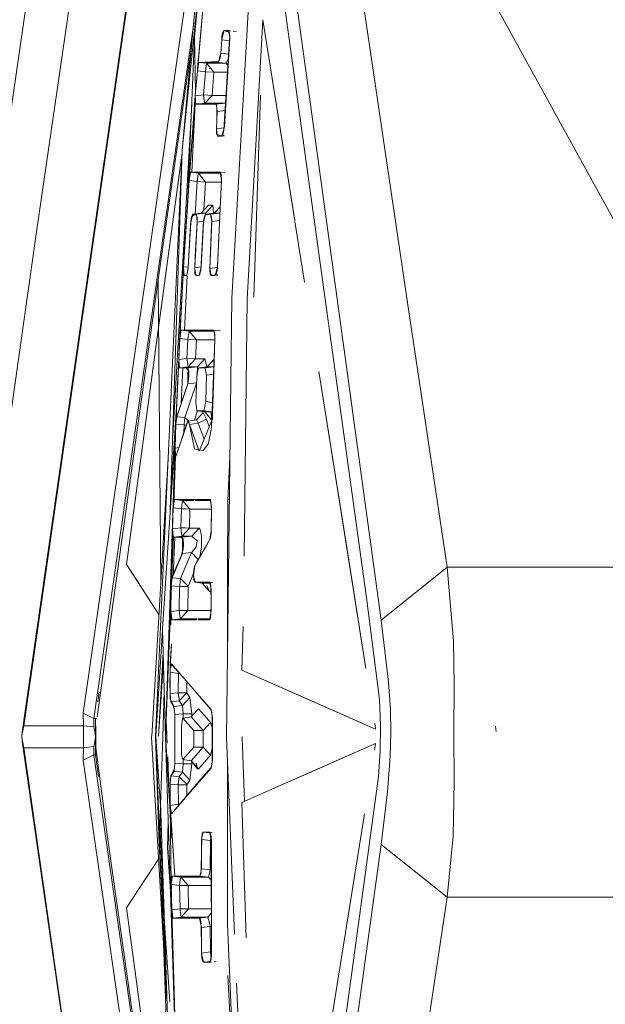
# Model space of a CAD drawing. Units: millimetres. Extents: x 835 to 10351, y -1525 to 1739.
# Drawn here: x 930 to 958, y -13 to 34 of the extents above; entities that cross this region are included whole.
import ezdxf

# ---------------------------------------------------------------- set-up
doc = ezdxf.new("R2010")
doc.units = ezdxf.units.MM
doc.layers.add('1', color=7, linetype='Continuous', true_color=0xffffff)

msp = doc.modelspace()

# ---------------------------------------------------------------- linework, layer by layer
at = {"layer": '1', "color": 18, "linetype": 'Continuous', "lineweight": 13}
for p, q in [((929.103984, 25.124129), (934.034957, 59.046786)), ((930.371894, 0.314652), (937.537326, 50.286137)), ((937.5502, 50.532814), (930.384768, 0.561334)), ((932.344092, 33.221584), (934.775008, 49.901497)), ((944.414748, 49.373489), (946.814669, 32.837156)), ((943.965567, 30.365039), (941.681994, 46.925791)), ((958.518161, 24.314012), (947.318686, 44.700179)), ((941.498412, 43.917421), (946.687831, 6.411527)), ((939.277781, 43.252353), (933.206214, 0.909969)), ((937.923087, 27.725432), (939.43323, 42.529114)), ((937.923087, 27.725432), (938.810958, 37.640482)), ((938.957824, 37.735935), (938.502921, 33.126)), ((939.013613, 35.829939), (938.670768, 31.799588)), ((938.998355, 35.611186), (938.64025, 31.517111)), ((940.285815, 20.687912), (941.074981, 34.587901)), ((933.714045, 0.651072), (938.466568, 33.794601)), ((941.014422, 20.636901), (941.76146, 33.903375)), ((941.754473, 33.9473), (941.764015, 33.948741)), ((943.277318, 24.373591), (941.754473, 33.9473)), ((941.754473, 33.9473), (943.27728, 24.372791)), ((939.859046, 33.357479), (939.811362, 33.158883)), ((939.916266, 33.432323), (939.859046, 33.357479)), ((939.919604, 33.431843), (939.859046, 33.212438)), ((940.176142, 33.330154), (939.916266, 33.432323)), ((939.919604, 33.431843), (940.20933, 33.39685)), ((940.132273, 33.431675), (939.919604, 33.431843)), ((940.132273, 33.431675), (940.159453, 33.254124)), ((940.132273, 33.431675), (940.211052, 33.421658)), ((940.132273, 33.431675), (940.211052, 33.421665)), ((940.183772, 33.112809), (940.176142, 33.330154)), ((940.340892, 33.405166), (940.481318, 33.387322)), ((940.340892, 33.405148), (940.480841, 33.387352)), ((940.480841, 33.387352), (940.481318, 33.387322)), ((932.344092, 33.221584), (930.961264, 23.733329)), ((938.502921, 33.126), (938.18926, 25.514271)), ((938.502921, 33.126), (938.550952, 30.457779)), ((939.799271, 32.992924), (939.752711, 32.353822)), ((939.798487, 32.993019), (939.757956, 32.354359)), ((939.798487, 32.993019), (939.859046, 33.212438)), ((939.798487, 32.993019), (940.173442, 32.947801)), ((939.811362, 33.158883), (939.799562, 32.996912)), ((939.904822, 28.684422), (940.179003, 33.036076)), ((939.92628, 28.849848), (940.18711, 33.076588)), ((940.159453, 33.254124), (940.18711, 33.076588)), ((940.179003, 33.036076), (940.183772, 33.112809)), ((946.814669, 32.837156), (948.655738, 20.361282)), ((938.222541, 31.657297), (938.36137, 32.619835)), ((938.670768, 31.799588), (938.70653, 31.914275)), ((938.716067, 31.915911), (938.67792, 31.716526)), ((938.716544, 31.915862), (938.70653, 31.914275)), ((938.716067, 31.915911), (939.080371, 31.87127)), ((939.319266, 31.915851), (938.716067, 31.915911)), ((939.32022, 31.937327), (938.716544, 31.915862)), ((939.239219, 31.900913), (939.237266, 31.871267)), ((939.241198, 31.901283), (939.239224, 31.871267)), ((939.319266, 31.915851), (939.640654, 31.915821)), ((939.32022, 31.937327), (939.649529, 31.949032)), ((939.699305, 32.135308), (939.640654, 31.915821)), ((939.640654, 31.915821), (940.009726, 31.871248)), ((939.670695, 31.949785), (939.721717, 32.113053)), ((939.699305, 32.135308), (939.757956, 32.354359)), ((939.752711, 32.353822), (939.721717, 32.113053)), ((939.757956, 32.354359), (940.133227, 32.309535)), ((940.100325, 32.086961), (940.009726, 31.871248)), ((940.122556, 32.140179), (940.100325, 32.086961)), ((936.782016, 21.56209), (938.222541, 31.657297)), ((938.645492, 31.516525), (938.539637, 30.331071)), ((938.64025, 31.517111), (938.543452, 30.316997)), ((938.64025, 31.517111), (938.67792, 31.716526)), ((938.64025, 31.517111), (939.02315, 31.470224)), ((938.670768, 31.799588), (938.65029, 31.570258)), ((939.02315, 31.470224), (938.934459, 30.365277)), ((939.023627, 31.474255), (939.02315, 31.470224)), ((939.02315, 31.470224), (939.426554, 31.441353)), ((939.060344, 31.752046), (939.023627, 31.474255)), ((939.080371, 31.87127), (939.060344, 31.75272)), ((939.060344, 31.75272), (939.060344, 31.752046)), ((939.080371, 31.87127), (939.428462, 31.441372)), ((940.009726, 31.871248), (939.080371, 31.87127)), ((939.220508, 31.616875), (939.220464, 31.6162)), ((939.222388, 31.615288), (939.222344, 31.614605)), ((939.428462, 31.441372), (939.33977, 30.337419)), ((939.426554, 31.441353), (939.428462, 31.441372)), ((939.428462, 31.441372), (940.07849, 31.440785)), ((940.009726, 31.871248), (940.098579, 31.759624)), ((938.543452, 30.316997), (938.30201, 27.051802)), ((938.539637, 30.331071), (938.503778, 29.55748)), ((938.539637, 30.331071), (938.535346, 29.949501)), ((938.543452, 30.316997), (938.934459, 30.365277)), ((938.543452, 30.316997), (938.549174, 30.117951)), ((938.554896, 29.918645), (938.549174, 30.117951)), ((938.934459, 30.365277), (938.971175, 30.088525)), ((938.934459, 30.365277), (939.337863, 30.337401)), ((938.971175, 30.088525), (938.991679, 29.972151)), ((938.991679, 29.972151), (939.33977, 30.337419)), ((939.121164, 30.108767), (939.121111, 30.10797)), ((939.123466, 30.111196), (939.123413, 30.110385)), ((939.337863, 30.337401), (939.33977, 30.337419)), ((939.33977, 30.337419), (940.008943, 30.33697)), ((941.3314, 20.730399), (941.639627, 30.359473)), ((941.639627, 30.359473), (941.3314, 20.730399)), ((943.965567, 30.365039), (945.678366, 17.866693)), ((937.470883, 14.121847), (938.370181, 29.904736)), ((938.535346, 29.949501), (938.243045, 26.319537)), ((938.535346, 29.949501), (938.382279, 26.6787)), ((938.535346, 29.949501), (939.154757, 29.929787)), ((939.162387, 29.918756), (938.554896, 29.918645)), ((938.750805, 29.942644), (938.991679, 29.972151)), ((938.991679, 29.972151), (939.9835, 29.972497)), ((939.112167, 29.972193), (939.109469, 29.931228)), ((939.114324, 29.972194), (939.111625, 29.93116)), ((939.495219, 29.918939), (939.154757, 29.929787)), ((939.540995, 29.918827), (939.162387, 29.918756)), ((939.495219, 29.918939), (939.541072, 29.918296)), ((939.540995, 29.918827), (939.9835, 29.972497)), ((939.566268, 29.744565), (939.540995, 29.918827)), ((939.541472, 29.918291), (939.57199, 29.862404)), ((939.545287, 28.750598), (939.591063, 29.570308)), ((939.56293, 29.160798), (939.570119, 29.717502)), ((939.566268, 29.744565), (939.591063, 29.570308)), ((939.591063, 29.570308), (939.963482, 29.615443)), ((939.9835, 29.972497), (939.986157, 29.97532)), ((939.9835, 29.972497), (939.985163, 29.959546)), ((939.56293, 29.160798), (939.55283, 28.750574)), ((939.545287, 28.750598), (939.91182, 28.795488)), ((939.545287, 28.750598), (939.571036, 28.576814)), ((939.551756, 28.706938), (939.546717, 28.502282)), ((939.807547, 28.40291), (939.867152, 28.626353)), ((939.858569, 28.481681), (939.904822, 28.684422)), ((939.92628, 28.849848), (939.867152, 28.626353)), ((939.546717, 28.502282), (939.800872, 28.40307)), ((939.597262, 28.402712), (939.571036, 28.576814)), ((939.597262, 28.402712), (939.814529, 28.429083)), ((939.597262, 28.402712), (939.807547, 28.40291)), ((939.858569, 28.481681), (939.800872, 28.40307)), ((939.869555, 28.435762), (939.906604, 28.440259)), ((939.869869, 28.41086), (939.930215, 28.418558)), ((936.654223, -0.210732), (937.923087, 27.725432)), ((937.352522, 10.561204), (937.923087, 27.725432)), ((935.271395, 7.988725), (937.917919, 27.611642)), ((937.048568, 21.164969), (937.901629, 27.489588)), ((937.917833, 27.609753), (937.901629, 27.489588)), ((938.244952, 26.280167), (937.983645, 22.152185)), ((938.204421, 25.753923), (938.243045, 26.319537)), ((938.282622, 26.611963), (938.243045, 26.319537)), ((938.244952, 26.280167), (938.281192, 26.479462)), ((938.244952, 26.280167), (938.630713, 26.232997)), ((938.317431, 26.678702), (938.281192, 26.479462)), ((938.308848, 26.677888), (938.282622, 26.611963)), ((938.318385, 26.678832), (938.308848, 26.677888)), ((938.317431, 26.678702), (938.687934, 26.633382)), ((938.961638, 26.678681), (938.317431, 26.678702)), ((938.91014, 26.678922), (938.318385, 26.678832)), ((938.63119, 26.236366), (938.666953, 26.511695)), ((938.66743, 26.51431), (938.666953, 26.511695)), ((938.687934, 26.633382), (938.66743, 26.51431)), ((939.740926, 26.633485), (938.687934, 26.633382)), ((938.687934, 26.633382), (939.036025, 26.208866)), ((938.91014, 26.678922), (939.300669, 26.678981)), ((938.961638, 26.678681), (939.733638, 26.678655)), ((939.300669, 26.678981), (939.719332, 26.678942)), ((939.602984, 22.201), (939.790858, 26.324047)), ((939.719332, 26.678942), (939.735068, 26.67773)), ((939.733638, 26.678655), (939.762248, 26.501337)), ((939.733638, 26.678655), (939.793644, 26.671031)), ((939.733638, 26.678655), (939.793644, 26.671036)), ((939.762725, 26.638253), (939.735068, 26.67773)), ((939.790858, 26.324047), (939.762248, 26.501337)), ((939.787997, 26.395576), (939.762725, 26.638253)), ((939.784659, 26.30694), (939.767016, 25.952918)), ((939.784659, 26.30694), (939.787997, 26.395576)), ((939.835712, 26.665695), (939.946335, 26.651649)), ((939.835712, 26.665686), (939.946335, 26.651631)), ((938.363002, 26.266779), (938.362953, 26.265738)), ((938.630713, 26.232997), (938.532883, 24.680876)), ((938.63119, 26.236366), (938.630713, 26.232997)), ((938.630713, 26.232997), (939.036025, 26.208866)), ((939.036025, 26.208866), (938.95132, 24.866202)), ((939.036025, 26.208866), (939.779713, 26.207691)), ((939.767016, 25.952918), (939.642085, 23.265425)), ((937.999381, 22.512721), (938.204421, 25.753923)), ((938.82717, 24.733504), (939.174308, 25.104541)), ((939.026488, 24.733515), (939.372672, 25.104512)), ((939.372672, 25.104512), (939.174308, 25.104541)), ((939.372672, 25.104512), (939.414492, 24.698129)), ((939.446582, 24.733726), (939.724197, 25.031813)), ((939.695014, 24.94307), (939.722181, 24.988432)), ((938.357486, 24.550965), (938.330306, 24.32861)), ((938.371314, 24.48261), (938.332213, 24.28465)), ((938.547052, 24.680877), (938.357486, 24.550965)), ((938.371314, 24.48261), (938.410414, 24.680872)), ((938.410414, 24.680872), (938.82717, 24.733504)), ((938.594474, 24.680879), (938.410414, 24.680872)), ((938.547267, 24.681024), (938.603296, 24.594532)), ((938.594474, 24.680879), (939.026488, 24.733515)), ((938.613547, 24.494197), (938.594474, 24.680879)), ((938.613547, 24.494197), (938.632621, 24.307454)), ((938.62976, 24.363244), (938.625945, 24.559569)), ((938.82717, 24.733504), (939.026488, 24.733515)), ((938.982142, 24.469968), (938.933028, 24.259441)), ((938.991679, 24.639862), (938.935889, 24.360323)), ((938.942949, 24.733511), (938.942302, 24.723258)), ((938.982142, 24.469968), (939.031256, 24.680937)), ((939.252032, 24.681533), (938.991679, 24.639862)), ((939.026488, 24.733515), (939.02978, 24.674595)), ((939.031256, 24.680937), (939.446582, 24.733726)), ((939.273967, 24.681089), (939.031256, 24.680937)), ((939.317836, 24.543488), (939.25225, 24.681076)), ((939.273967, 24.681089), (939.709796, 24.733936)), ((939.300193, 24.506681), (939.273967, 24.681089)), ((939.300193, 24.506681), (939.326895, 24.332253)), ((939.322604, 24.350109), (939.317836, 24.543488)), ((939.446582, 24.733726), (939.709796, 24.733936)), ((939.654578, 24.733892), (939.653262, 24.727081)), ((939.709796, 24.733936), (939.71038, 24.734565)), ((939.709796, 24.733936), (939.710216, 24.731037)), ((938.320292, 24.172632), (938.198699, 22.132071)), ((938.204898, 22.150692), (938.332213, 24.28465)), ((938.330306, 24.32861), (938.320292, 24.172632)), ((938.521994, 22.12707), (938.632621, 24.307454)), ((938.543452, 22.672694), (938.628814, 24.344723)), ((938.632621, 24.307454), (938.953348, 24.346543)), ((938.82717, 22.176029), (938.933028, 24.259441)), ((938.873423, 23.21822), (938.935889, 24.360323)), ((939.229621, 22.103408), (939.314975, 24.182396)), ((939.234389, 22.102594), (939.326895, 24.332253)), ((939.314975, 24.182396), (939.322604, 24.350109)), ((939.326895, 24.332253), (939.693748, 24.376782)), ((943.283996, 24.330561), (943.743437, 21.441868)), ((943.743644, 21.441929), (943.284032, 24.331382)), ((929.182662, 11.254407), (930.961264, 23.733329)), ((938.808573, 22.017498), (938.873423, 23.21822)), ((939.642085, 23.265425), (939.592017, 22.107173)), ((938.543452, 22.672694), (938.515319, 22.080833)), ((937.778128, 18.384606), (937.974108, 22.05601)), ((937.983645, 22.152185), (937.801493, 18.759267)), ((937.974108, 22.05601), (937.999381, 22.512721)), ((937.983645, 21.792963), (937.974108, 22.05601)), ((937.983645, 22.152185), (938.20663, 22.17973)), ((937.983645, 22.152185), (937.995089, 21.953421)), ((938.204898, 22.150692), (938.168181, 21.952551)), ((938.176287, 21.914884), (938.198699, 22.132071)), ((938.526286, 21.826746), (938.515319, 22.080833)), ((938.521994, 22.12707), (938.84382, 22.166569)), ((938.521994, 22.12707), (938.542975, 21.940794)), ((938.78044, 21.965213), (938.82717, 22.176029)), ((939.229621, 22.103408), (939.22819, 22.024089)), ((939.234389, 22.102594), (939.589637, 22.146191)), ((939.234389, 22.102594), (939.262522, 21.928668)), ((939.602984, 22.201), (939.548625, 21.977782)), ((939.550532, 21.859856), (939.592017, 22.107173)), ((937.983645, 21.792963), (938.117636, 21.754589)), ((938.006533, 21.754267), (937.995089, 21.953421)), ((938.006533, 21.754267), (938.133875, 21.769852)), ((938.006533, 21.754267), (938.130988, 21.754477)), ((938.151959, 21.757114), (938.030302, 19.157476)), ((938.176287, 21.914884), (938.117636, 21.754589)), ((938.130988, 21.754477), (938.168181, 21.952551)), ((938.538684, 21.818236), (938.526286, 21.826746)), ((938.632144, 21.754606), (938.538684, 21.818236)), ((938.54822, 21.894202), (938.542975, 21.940794)), ((938.564433, 21.754256), (938.54822, 21.894202)), ((938.549156, 21.811105), (938.556884, 21.819418)), ((938.564433, 21.754256), (938.738362, 21.775466)), ((938.73371, 21.754488), (938.564433, 21.754256)), ((938.750399, 21.773146), (938.632144, 21.754606)), ((938.73371, 21.754488), (938.78044, 21.965213)), ((938.750399, 21.773146), (938.808573, 22.017498)), ((939.22819, 22.024089), (939.250602, 21.802407)), ((939.250602, 21.802407), (939.462794, 21.754835)), ((939.290179, 21.754388), (939.262522, 21.928668)), ((939.290179, 21.754388), (939.500435, 21.779938)), ((939.494265, 21.754609), (939.290179, 21.754388)), ((939.550532, 21.859856), (939.462794, 21.754835)), ((939.494265, 21.754609), (939.548625, 21.977782)), ((939.558077, 21.786943), (939.601344, 21.7922)), ((939.559268, 21.762901), (939.621758, 21.770872)), ((936.782016, 21.56209), (933.867548, 0.741717)), ((937.048568, 21.164969), (935.271395, 7.988725)), ((936.903071, 7.129762), (936.782016, 21.56209)), ((936.902633, 7.122419), (936.782016, 21.56209)), ((940.033568, -0.243332), (940.285815, 20.687912)), ((940.869088, 8.393678), (941.014422, 20.636878)), ((950.539721, 7.862454), (948.655738, 20.361282)), ((937.801493, 18.759267), (937.834872, 18.958397)), ((937.833442, 19.090839), (937.812716, 18.826221)), ((937.859668, 19.156661), (937.833442, 19.090839)), ((937.868727, 19.157469), (937.834872, 18.958397)), ((937.859668, 19.156661), (937.871112, 19.157605)), ((938.498629, 19.157497), (937.868727, 19.157469)), ((937.868727, 19.157469), (938.247336, 19.111155)), ((938.490523, 19.157682), (937.871112, 19.157605)), ((938.190593, 18.714137), (938.223971, 18.971454)), ((938.226832, 18.992316), (938.223971, 18.971454)), ((938.247336, 19.111155), (938.226832, 18.992316)), ((939.427358, 19.111371), (938.247336, 19.111155)), ((938.247336, 19.111155), (938.595427, 18.694412)), ((938.398549, 19.139041), (938.396714, 19.111182)), ((938.401878, 19.139655), (938.400006, 19.111183)), ((938.490523, 19.157682), (939.39556, 19.157793)), ((938.498629, 19.157497), (939.419402, 19.157536)), ((939.39556, 19.157793), (939.421309, 19.156156)), ((939.480437, 18.803336), (939.41511, 16.51598)), ((939.419402, 19.157536), (939.449919, 18.980458)), ((939.419402, 19.157536), (939.737586, 19.117166)), ((939.447535, 19.117074), (939.421309, 19.156156)), ((939.475669, 18.908963), (939.447535, 19.117074)), ((939.480437, 18.803336), (939.449919, 18.980458)), ((939.475669, 18.815441), (939.472331, 18.699899)), ((939.475669, 18.815441), (939.475669, 18.908963)), ((937.801493, 18.759267), (937.753333, 17.759368)), ((937.778128, 18.384606), (937.754139, 17.758938)), ((937.807419, 18.75858), (937.778128, 18.384606)), ((937.807416, 18.758543), (938.190116, 18.711723)), ((938.190116, 18.711723), (938.1472, 17.80751)), ((938.190593, 18.714137), (938.190116, 18.711723)), ((938.190116, 18.711723), (938.595427, 18.694412)), ((938.595427, 18.694412), (938.552512, 17.791022)), ((938.595427, 18.694412), (939.472085, 18.693296)), ((939.472331, 18.699899), (939.424438, 17.41305)), ((947.386874, 5.338934), (945.678366, 17.866693)), ((937.753333, 17.759368), (937.619342, 14.670705)), ((937.745703, 17.538942), (937.685622, 16.211394)), ((937.753869, 17.751906), (937.745703, 17.538942)), ((937.745703, 17.538942), (937.768115, 17.369147)), ((937.753333, 17.759368), (938.1472, 17.80751)), ((937.753333, 17.759368), (937.767638, 17.560281)), ((937.78242, 17.361211), (937.767638, 17.560281)), ((937.768115, 17.369147), (938.106192, 17.36152)), ((937.78242, 17.361211), (938.195361, 17.361268)), ((937.835005, 17.367638), (938.204421, 17.412793)), ((937.946241, 17.361234), (937.8659, 15.644462)), ((938.194275, 17.274733), (938.106192, 17.36152)), ((938.1472, 17.80751), (938.18344, 17.529937)), ((938.1472, 17.80751), (938.552512, 17.791022)), ((938.18344, 17.529937), (938.204421, 17.412793)), ((938.190593, 16.981134), (938.195361, 17.361268)), ((938.195361, 17.361268), (938.645972, 17.41281)), ((938.204421, 17.412793), (938.552512, 17.791022)), ((938.204421, 17.412793), (938.645972, 17.41281)), ((938.284835, 17.412796), (938.282095, 17.371189)), ((938.288305, 17.412796), (938.285594, 17.371589)), ((938.552512, 17.791022), (938.992633, 17.791301)), ((938.645972, 17.41281), (938.624038, 17.030645)), ((938.645972, 17.41281), (938.992633, 17.791301)), ((938.652648, 17.150063), (938.696994, 17.361226)), ((939.103736, 17.41289), (938.696994, 17.361226)), ((939.011706, 17.361237), (938.696994, 17.361226)), ((939.090861, 17.425587), (938.992633, 17.791301)), ((939.424375, 17.411345), (939.011706, 17.361237)), ((939.040793, 17.186679), (939.011706, 17.361237)), ((939.088755, 17.370592), (939.090861, 17.425587)), ((939.438044, 17.77863), (939.103736, 17.41289)), ((939.424438, 17.41305), (939.103736, 17.41289)), ((939.424375, 17.411345), (939.317359, 14.535882)), ((939.320042, 17.412998), (939.317497, 17.398368)), ((939.437756, 17.770893), (939.35789, 17.63064)), ((938.185347, 16.600972), (938.190593, 16.981134)), ((938.206328, 16.700828), (938.238276, 16.982034)), ((938.238276, 16.982034), (938.233508, 17.236078)), ((938.56634, 15.689274), (938.608302, 16.938912)), ((938.608302, 16.938912), (938.652648, 17.150063)), ((938.624038, 17.030645), (938.622669, 17.007321)), ((939.039363, 15.752856), (939.06988, 17.012151)), ((939.06988, 17.012151), (939.040793, 17.186679)), ((939.41106, 17.053591), (939.06988, 17.012151)), ((945.720805, 9.010107), (944.419993, 17.189907)), ((937.661303, 15.031844), (938.185347, 16.600972)), ((937.690867, 15.146291), (938.185347, 16.61714)), ((938.598218, 16.638596), (938.04325, 15.002234)), ((938.206328, 16.700828), (938.185347, 16.61714)), ((938.185347, 16.600972), (938.598543, 16.648293)), ((939.366659, 15.225442), (939.41511, 16.51598)), ((937.368486, 11.041452), (937.676742, 16.000173)), ((937.368486, 11.041452), (937.676742, 16.000173)), ((937.629832, 14.884332), (937.685622, 16.211394)), ((944.609248, 15.998155), (946.66959, 3.043939)), ((938.59352, 15.501136), (938.56634, 15.689274)), ((938.620223, 15.312992), (938.59352, 15.501136)), ((938.991679, 15.532946), (938.944472, 15.313005)), ((938.991679, 15.532946), (939.039363, 15.752856)), ((939.361203, 15.713957), (939.039363, 15.752856)), ((937.640206, 15.151653), (937.358546, 10.74244)), ((937.619342, 14.670705), (937.661303, 15.031844)), ((937.653197, 15.022127), (937.629832, 14.884332)), ((937.690867, 15.146291), (937.653197, 15.022127)), ((937.661303, 15.031844), (938.04325, 15.002234)), ((938.49701, 14.867118), (938.646781, 15.309629)), ((938.601626, 14.883589), (938.924445, 15.228141)), ((938.944472, 15.313005), (938.620223, 15.312992)), ((938.989772, 15.266199), (938.620223, 15.312992)), ((938.924445, 15.228141), (939.072741, 14.923377)), ((939.331187, 15.266292), (938.944472, 15.313005)), ((938.989772, 15.266199), (939.331187, 15.266292)), ((939.329998, 14.875483), (938.989772, 15.266199)), ((939.330371, 14.885512), (939.275684, 15.269938)), ((939.276962, 15.269854), (939.330924, 14.900374)), ((939.331187, 15.266292), (939.346371, 15.315416)), ((939.331187, 15.266292), (939.343994, 15.251544)), ((939.355506, 14.92836), (939.366659, 15.225442)), ((937.615756, 14.574855), (936.983241, 4.930601)), ((937.619342, 14.670705), (937.576903, 13.536325)), ((937.620279, 14.671165), (937.582148, 13.820272)), ((937.596549, 14.282005), (937.62362, 14.76933)), ((937.619342, 14.670705), (938.010348, 14.640369)), ((937.629832, 14.884332), (937.620835, 14.683555)), ((938.179148, 14.805149), (937.626017, 13.166653)), ((938.189162, 14.818652), (937.63317, 13.173541)), ((938.010348, 14.640369), (937.996381, 14.26375)), ((938.010348, 14.640369), (938.029898, 14.871793)), ((938.010348, 14.640369), (938.12225, 14.636603)), ((938.04325, 15.002234), (938.029898, 14.871793)), ((938.04325, 15.002234), (938.200847, 14.850199)), ((938.179148, 14.805149), (938.201083, 14.850689)), ((938.189162, 14.818652), (938.204898, 14.787072)), ((938.20156, 14.849542), (938.201083, 14.850689)), ((938.253058, 14.72689), (938.20156, 14.849542)), ((938.201581, 14.84949), (938.227321, 14.824659)), ((938.263072, 14.669586), (938.204898, 14.787072)), ((938.212957, 14.822398), (938.601626, 14.883589)), ((938.264568, 14.669809), (938.253058, 14.72689)), ((938.729895, 13.399318), (938.263072, 14.669586)), ((938.264568, 14.669809), (938.678397, 14.731519)), ((938.501014, 13.497222), (938.266487, 14.660292)), ((938.601626, 14.883589), (938.678397, 14.731519)), ((938.678397, 14.731519), (939.072741, 14.923377)), ((938.678397, 14.731519), (938.958514, 13.958079)), ((938.729895, 13.399318), (939.355506, 14.92836)), ((939.072741, 14.923377), (939.207857, 14.567493)), ((939.169062, 13.754843), (939.317359, 14.535882)), ((937.582148, 13.820272), (937.123908, -0.210787)), ((937.582148, 13.820272), (937.570704, 13.344789)), ((938.910617, 13.422728), (939.169062, 13.754843)), ((937.576903, 13.536325), (937.129153, -0.211788)), ((937.601222, 13.143869), (937.487735, 10.69239)), ((937.601222, 13.143869), (937.52261, 10.919801)), ((937.570704, 13.344789), (937.591208, 13.155783)), ((937.576903, 13.536325), (937.768114, 13.572825)), ((937.576903, 13.536325), (937.595023, 13.242679)), ((937.616004, 13.144387), (937.591208, 13.155783)), ((937.601222, 13.143869), (937.595023, 13.242679)), ((937.601222, 13.143869), (937.617434, 13.139129)), ((937.616004, 13.144387), (937.626017, 13.166653)), ((937.63317, 13.173541), (937.617434, 13.139129)), ((938.501014, 13.497222), (938.707732, 13.459626)), ((938.707732, 13.459626), (938.910617, 13.422728)), ((937.256838, 13.056848), (936.466349, -0.18716)), ((940.194369, 13.099802), (940.088404, 11.079668)), ((937.489642, 10.826828), (937.459124, 9.819229)), ((937.487735, 10.69239), (937.518252, 10.891393)), ((937.518729, 11.043804), (937.489642, 10.826828)), ((937.54877, 11.090336), (937.518252, 10.891393)), ((937.540663, 11.089862), (937.518729, 11.043804)), ((937.540663, 11.089862), (937.553538, 11.09048)), ((938.169612, 11.090396), (937.54877, 11.090336)), ((937.549271, 11.090275), (937.936915, 11.042926)), ((938.154353, 11.090591), (937.553538, 11.09048)), ((937.879695, 10.644521), (937.902106, 10.819053)), ((937.916411, 10.924374), (937.902106, 10.819053)), ((937.936915, 11.042926), (937.916411, 10.924374)), ((938.481809, 11.043021), (937.936915, 11.042926)), ((937.936915, 11.042926), (938.285006, 10.634569)), ((938.154353, 11.090591), (939.112319, 11.090769)), ((938.169612, 11.090396), (939.24631, 11.090499)), ((939.255368, 11.043156), (938.531651, 11.04303)), ((939.112319, 11.090769), (939.244879, 11.090275)), ((939.244879, 11.090275), (939.254416, 11.085365)), ((939.24631, 11.090499), (939.280165, 10.913542)), ((939.24631, 11.090499), (939.283398, 11.085797)), ((939.24631, 11.090499), (939.283398, 11.0858)), ((939.290179, 10.995347), (939.254416, 11.085365)), ((939.314021, 10.736556), (939.280165, 10.913542)), ((939.307822, 10.611603), (939.290179, 10.995347)), ((940.088404, 11.079668), (940.074099, 7.616226)), ((940.170115, 11.08718), (940.088404, 11.079668)), ((937.487735, 10.69239), (937.129153, -0.211788)), ((937.487735, 10.69239), (937.461032, 9.691651)), ((937.487735, 10.69239), (937.879695, 10.644521)), ((937.514865, 10.700683), (937.514457, 10.689126)), ((937.879695, 10.644521), (937.855376, 9.739865)), ((937.879695, 10.644521), (938.083304, 10.63951)), ((938.088549, 10.639379), (938.083304, 10.63951)), ((938.088549, 10.639379), (938.284053, 10.634567)), ((938.285006, 10.634569), (938.260688, 9.730741)), ((938.284053, 10.634567), (938.285006, 10.634569)), ((938.285006, 10.634569), (939.306803, 10.633775)), ((939.296855, 9.503099), (939.307822, 10.611603)), ((939.305438, 9.611787), (939.314021, 10.736556)), ((937.47437, 9.555005), (937.129153, -0.211788)), ((937.462939, 9.410722), (937.459124, 9.819229)), ((937.461032, 9.691651), (937.855376, 9.739865)), ((937.461032, 9.691651), (937.480582, 9.491364)), ((937.494887, 9.294458), (937.462939, 9.410722)), ((937.500132, 9.293739), (937.480582, 9.491364)), ((937.855376, 9.739865), (937.892092, 9.4604)), ((937.855376, 9.739865), (938.058985, 9.735273)), ((937.892092, 9.4604), (937.912596, 9.34412)), ((937.912596, 9.34412), (938.260688, 9.730741)), ((938.058985, 9.735273), (938.064231, 9.735152)), ((938.064231, 9.735152), (938.259734, 9.73074)), ((938.260688, 9.730741), (938.259734, 9.73074)), ((938.260688, 9.730741), (938.723696, 9.730898)), ((938.376559, 9.344122), (938.723696, 9.730898)), ((938.723696, 9.730898), (938.74277, 9.724337)), ((938.797129, 9.616282), (938.74277, 9.724337)), ((938.797129, 9.616282), (938.839091, 9.334836)), ((939.305438, 9.611787), (939.240588, 9.189091)), ((939.296855, 9.503099), (939.267768, 9.282194)), ((937.500132, 9.293739), (937.400473, 6.979373)), ((937.500132, 9.293739), (937.415099, 7.114934)), ((937.5687, 9.293744), (937.482656, 7.455128)), ((937.494887, 9.294458), (937.824858, 9.293768)), ((937.500132, 9.293739), (937.925948, 9.293769)), ((937.505831, 9.294435), (937.912596, 9.34412)), ((937.963618, 9.208187), (937.824858, 9.293768)), ((937.912596, 9.34412), (938.376559, 9.344122)), ((937.925948, 9.293769), (938.376559, 9.344122)), ((937.925948, 8.520145), (937.925948, 9.293769)), ((937.981738, 8.97939), (937.963618, 9.208187)), ((937.965049, 8.711844), (937.981738, 8.97939)), ((938.376559, 9.344122), (938.635958, 9.114426)), ((939.240588, 9.189091), (938.528193, 7.926685)), ((938.585891, 8.830667), (938.635958, 9.114426)), ((939.085616, 8.935764), (938.590182, 8.052943)), ((938.839091, 9.334836), (938.840045, 8.841263)), ((939.234866, 9.188543), (939.085616, 8.935764)), ((939.234866, 9.188543), (939.267768, 9.282194)), ((946.669636, 3.043896), (945.720805, 9.010107)), ((937.441005, 7.355059), (937.925948, 8.520145)), ((938.357962, 8.568365), (937.832011, 7.321236)), ((937.868727, 8.404119), (937.965049, 8.711844)), ((937.925948, 8.520145), (938.357962, 8.568365)), ((938.395156, 8.592775), (938.357962, 8.568365)), ((938.357962, 8.568365), (938.686328, 8.224267)), ((938.395156, 8.592775), (938.585891, 8.830667)), ((938.751108, 8.3397), (938.840045, 8.841263)), ((935.271395, 7.988725), (935.724868, 7.287238)), ((935.271395, 7.988725), (936.812073, 5.605158)), ((937.868727, 8.404119), (937.526835, 7.589712)), ((938.590182, 8.052943), (938.511027, 7.899794)), ((937.526835, 7.589712), (937.43719, 7.358321)), ((938.199176, 6.938765), (938.462353, 7.564115)), ((938.458098, 7.511464), (938.479079, 7.771098)), ((938.458098, 7.511464), (938.475741, 7.269362)), ((938.528193, 7.926685), (938.463343, 7.476139)), ((938.511027, 7.899794), (938.479079, 7.771098)), ((940.074099, 6.035975), (940.074099, 7.616226)), ((950.539721, 7.862454), (947.386874, 5.338934)), ((950.841082, 4.337128), (950.539721, 7.862454)), ((1014.662398, 7.862454), (950.539721, 7.862454)), ((935.724868, 7.287238), (936.143531, 6.639693)), ((937.441005, 7.355059), (937.400473, 6.979373)), ((937.413348, 7.245986), (937.407484, 7.044355)), ((937.413348, 7.245986), (937.43719, 7.358321)), ((937.441005, 7.355059), (937.832011, 7.321236)), ((937.832011, 7.321236), (937.798632, 7.000862)), ((937.832011, 7.321236), (938.198222, 6.957382)), ((938.463343, 7.476139), (938.463343, 7.475778)), ((938.518657, 7.165056), (938.463343, 7.475778)), ((938.475741, 7.269362), (938.545359, 7.156039)), ((938.518657, 7.165056), (938.536299, 7.155699)), ((939.22819, 7.155707), (938.536299, 7.155699)), ((938.536299, 7.155699), (938.872947, 7.107764)), ((938.965453, 7.155933), (938.545359, 7.156039)), ((939.237875, 7.107795), (938.872947, 7.107764)), ((938.872947, 7.107764), (939.218653, 6.703157)), ((939.252509, 7.126413), (938.965453, 7.155933)), ((939.22819, 7.155707), (939.361836, 7.138763)), ((939.22819, 7.155707), (939.361838, 7.138774)), ((939.263953, 6.978782), (939.22819, 7.155707)), ((939.288749, 6.948294), (939.252509, 7.126413)), ((940.070761, 5.940605), (940.12384, 7.247386)), ((936.143531, 6.639693), (936.812076, 5.605209)), ((937.400473, 6.979373), (937.129153, -0.211788)), ((937.405602, 6.97965), (937.379493, 6.08188)), ((937.400473, 6.979373), (937.379493, 5.756703)), ((937.405581, 6.978931), (937.793864, 6.94533)), ((937.793864, 6.94533), (937.774314, 5.804913)), ((937.798632, 7.000862), (937.793864, 6.94533)), ((937.793864, 6.94533), (938.198222, 6.938764)), ((938.199176, 6.938765), (938.179625, 5.799394)), ((938.198222, 6.957382), (938.199176, 6.938765)), ((938.198222, 6.938764), (938.199176, 6.938765)), ((939.098014, 6.997625), (939.218653, 6.703157)), ((939.291184, 6.703088), (939.218653, 6.703157)), ((939.299716, 6.801825), (939.263953, 6.978782)), ((939.288749, 6.948294), (939.296855, 6.132124)), ((939.30353, 5.804669), (939.299716, 6.801825)), ((937.393149, 6.552515), (937.129153, -0.211788)), ((939.289702, 5.609173), (939.296855, 6.132124)), ((947.311534, 1.557907), (946.687831, 6.411527)), ((937.379493, 6.08188), (937.379016, 5.544267)), ((937.379493, 5.756703), (937.774314, 5.804913)), ((937.401904, 5.556449), (937.379493, 5.756703)), ((937.774314, 5.804913), (937.774791, 5.799891)), ((937.774314, 5.804913), (938.178672, 5.799393)), ((937.81103, 5.525148), (937.774791, 5.799891)), ((937.831534, 5.408665), (938.179625, 5.799394)), ((938.178672, 5.799393), (938.179625, 5.799394)), ((938.179625, 5.799394), (939.292297, 5.798854)), ((939.30353, 5.804669), (939.260138, 5.581719)), ((940.073018, 3.030158), (940.070761, 5.940605)), ((940.074099, 6.035975), (940.074539, 3.156386)), ((937.396191, 5.607495), (937.372711, 5.10576)), ((937.379016, 5.544267), (937.405242, 5.37351)), ((937.423362, 5.358857), (937.401904, 5.556449)), ((937.427653, 5.359181), (937.405242, 5.37351)), ((938.042296, 5.358834), (937.423362, 5.358857)), ((937.427391, 5.359349), (937.831534, 5.408665)), ((938.026084, 5.35916), (937.427653, 5.359181)), ((937.81103, 5.525148), (937.831534, 5.408665)), ((937.831534, 5.408665), (938.608225, 5.408726)), ((938.609796, 5.359139), (938.026084, 5.35916)), ((938.609806, 5.358813), (938.042296, 5.358834)), ((938.65919, 5.40873), (939.226475, 5.408775)), ((939.06082, 5.359123), (938.660312, 5.359137)), ((939.216746, 5.35879), (938.66032, 5.358811)), ((939.06082, 5.359123), (939.216269, 5.360435)), ((939.216269, 5.360435), (939.242972, 5.389999)), ((939.216746, 5.35879), (939.260138, 5.581719)), ((939.242972, 5.389999), (939.289702, 5.609173)), ((947.386874, 5.338934), (947.739733, 2.384218)), ((936.984454, 4.886248), (936.658992, -0.20868)), ((936.983241, 4.930601), (937.123908, -0.210787)), ((940.762652, 2.96257), (940.829352, 5.046288)), ((940.829352, 5.046288), (940.762652, 2.96257)), ((950.865878, 2.223878), (950.841082, 4.337128)), ((936.793013, -0.18314), (937.014207, 3.798773)), ((937.414732, 4.130363), (937.352582, 3.185381)), ((937.415312, 4.212903), (937.353518, 3.27483)), ((936.793283, -0.183184), (937.026427, 3.35216)), ((937.340392, 2.857877), (937.336577, 2.353732)), ((937.338485, 1.843457), (937.345637, 2.863049)), ((937.35279, 3.107242), (937.340392, 2.857877)), ((937.346114, 2.893893), (937.345637, 2.863049)), ((937.345637, 2.863049), (937.739028, 2.805458)), ((937.350882, 3.023024), (937.346114, 2.893893)), ((937.350882, 3.023024), (937.370433, 3.100892)), ((937.3814, 3.249501), (937.35279, 3.107242)), ((937.40858, 3.254503), (937.370433, 3.100892)), ((937.40095, 3.258036), (937.3814, 3.249501)), ((937.416686, 3.235214), (937.40095, 3.258036)), ((938.013209, 2.557129), (937.40858, 3.254503)), ((938.00558, 2.557163), (937.416686, 3.235214)), ((937.746874, 2.855036), (937.739028, 2.805458)), ((943.929328, 1.563856), (940.762652, 2.96257)), ((940.762652, 2.96257), (947.129859, 0.150037)), ((937.341375, 1.841676), (937.336577, 2.353732)), ((937.739028, 2.805458), (937.733306, 1.884345)), ((937.739028, 2.805458), (937.790236, 2.805109)), ((938.00558, 2.557163), (938.724825, 1.728956)), ((938.724578, 1.736742), (938.013209, 2.557129)), ((938.138617, 1.882422), (938.142103, 2.399956)), ((947.739733, 2.384218), (947.831763, 1.088947)), ((933.967666, 1.926713), (933.898414, 1.443296)), ((936.994423, -0.211422), (937.065459, 1.925526)), ((937.341356, 1.843754), (937.733306, 1.884345)), ((937.733306, 1.884345), (937.767161, 1.579318)), ((937.733306, 1.884345), (938.138617, 1.882422)), ((937.779559, 1.494459), (938.138617, 1.882422)), ((938.138617, 1.882422), (938.289298, 1.663343)), ((950.859679, -0.001569), (950.865878, 2.223878)), ((937.338485, 1.843457), (937.377585, 1.453828)), ((937.34373, 1.590441), (937.341655, 1.811866)), ((937.34373, 1.590441), (937.484397, 1.289671)), ((937.528266, 1.234519), (937.377585, 1.453828)), ((937.406266, 1.456727), (937.779559, 1.494459)), ((937.767161, 1.579318), (937.779559, 1.494459)), ((937.779559, 1.494459), (937.930716, 1.275192)), ((937.930716, 1.275192), (938.289298, 1.663343)), ((938.289298, 1.663343), (938.375129, 0.883808)), ((939.294947, 1.078962), (938.742785, 1.715744)), ((938.742959, 1.708075), (939.288272, 1.08015)), ((943.929328, 1.563856), (947.129859, 0.150037)), ((947.356833, 0.343245), (947.311534, 1.557907)), ((937.550786, 1.027334), (937.484397, 1.289671)), ((937.528266, 1.234519), (937.930716, 1.275192)), ((937.570704, 0.844083), (937.528266, 1.234519)), ((937.930716, 1.275192), (937.970771, 0.88461)), ((938.700331, 1.122662), (938.342704, 0.734144)), ((938.618315, 1.037654), (938.342704, 0.734144)), ((938.618315, 1.037654), (938.617616, 1.032802)), ((938.700331, 1.122662), (938.618315, 1.037654)), ((938.978328, 0.803828), (938.700331, 1.122662)), ((939.335479, 0.948605), (939.288272, 1.08015)), ((939.294947, 1.078962), (939.35932, 0.687373)), ((939.353122, 0.756836), (939.335479, 0.948605)), ((947.831763, 1.088947), (947.858466, -0.035822)), ((930.384768, 0.561334), (930.348529, 0.314648)), ((930.384768, 0.561334), (930.371894, 0.314652)), ((933.206214, 0.909969), (933.714045, 0.651072)), ((933.212889, 0.314592), (933.206214, 0.909969)), ((933.714045, 0.651072), (933.713568, 0.25211)), ((933.714045, 0.651072), (933.85486, 0.651072)), ((933.784923, 0.651072), (933.783664, 0.642283)), ((933.783664, 0.642283), (933.783664, -0.211078)), ((937.564505, -0.210791), (937.563153, 0.913552)), ((937.570704, 0.844083), (937.970771, 0.88461)), ((937.570704, 0.844083), (937.571181, -0.211821)), ((937.912596, 0.54086), (937.880648, 0.283979)), ((937.912596, 0.54086), (937.928809, 0.672429)), ((937.949313, 0.679064), (937.928809, 0.672429)), ((938.342704, 0.734144), (937.949313, 0.679064)), ((937.953604, 0.674679), (937.949313, 0.679064)), ((938.342704, 0.734144), (937.953604, 0.674679)), ((938.471926, 0.077636), (937.953604, 0.674679)), ((937.970771, 0.88461), (937.970811, 0.682074)), ((937.970771, 0.88461), (938.375129, 0.883808)), ((938.916339, 0.077676), (938.342704, 0.734144)), ((938.375129, 0.883808), (938.375174, 0.769901)), ((938.978328, 0.803828), (939.272536, 0.46662)), ((939.353122, 0.756836), (939.353598, 0.40958)), ((939.35932, 0.687373), (939.35932, -0.211714)), ((930.317534, 0.135066), (930.28797, -0.159244)), ((930.317534, 0.135066), (930.305613, -0.058143)), ((930.333747, 0.080268), (930.305613, -0.058143)), ((930.348529, 0.314648), (930.317534, 0.135066)), ((930.371894, 0.314652), (930.333747, 0.080268)), ((930.348529, 0.314648), (930.333747, 0.080268)), ((930.371894, 0.314652), (933.212889, 0.314592)), ((933.212889, 0.314592), (933.713568, 0.25211)), ((933.212889, -0.736638), (933.212889, 0.314592)), ((933.713568, 0.25211), (933.772696, -0.034987)), ((933.806075, -0.211078), (933.806075, 0.302563)), ((937.152304, 0.401802), (937.123908, -0.210787)), ((937.151172, 0.371798), (937.123908, -0.210787)), ((937.167529, 0.371708), (937.190665, -0.200628)), ((937.880648, -0.908032), (937.880648, 0.283979)), ((938.916339, 0.077676), (938.471926, 0.077636)), ((938.471926, -0.312024), (938.471926, 0.077636)), ((939.272536, 0.46662), (938.916339, 0.077676)), ((938.916816, -0.312013), (938.916339, 0.077676)), ((939.353307, 0.220183), (939.272536, 0.46662)), ((939.352645, -0.210783), (939.353598, 0.40958)), ((947.086032, 0.425595), (947.12564, 0.176565)), ((947.12564, 0.176565), (947.086036, 0.425595)), ((947.356833, 0.343245), (947.342528, -0.903125)), ((952.860965, 0.035511), (952.843798, 0.288786)), ((930.28797, -0.159244), (930.284632, -0.215359)), ((930.305613, -0.362328), (930.284632, -0.215359)), ((930.317057, -0.554752), (930.284632, -0.215359)), ((930.28797, -0.159244), (930.300368, -0.08496)), ((930.305613, -0.058143), (930.300368, -0.08496)), ((930.333747, -0.502289), (930.305613, -0.362328)), ((930.317057, -0.554752), (930.305613, -0.362328)), ((933.713568, -0.67415), (933.785571, -0.257515)), ((933.78271, -0.211183), (933.772696, -0.034987)), ((933.78271, -0.211183), (933.785571, -0.257515)), ((933.783664, -0.211078), (933.783664, -1.064366)), ((933.806075, -0.724669), (933.806075, -0.211078)), ((936.466349, -0.18716), (936.464919, -0.212507)), ((936.464919, -0.212507), (937.190247, -12.81993)), ((936.654223, -0.210732), (936.654223, -0.210782)), ((936.654223, -0.210782), (936.824931, -5.322834)), ((936.658992, -0.208711), (936.658992, -0.20868)), ((936.659468, -0.211709), (936.658992, -0.208711)), ((936.659468, -0.211709), (936.903764, -3.76028)), ((936.659468, -0.211709), (936.887073, -6.246198)), ((936.791552, -0.211006), (936.791552, -0.209429)), ((936.791552, -0.211741), (936.791552, -0.211006)), ((936.791613, -0.213659), (936.791552, -0.211741)), ((936.994208, -0.217901), (936.824931, -5.322834)), ((936.994208, -0.217901), (936.994382, -0.212679)), ((937.136273, -0.023073), (937.123908, -0.210787)), ((937.418086, -4.63248), (937.123908, -0.210787)), ((937.575473, -13.995749), (937.123908, -0.210787)), ((937.422332, -5.053686), (937.129153, -0.211788)), ((937.190665, -0.200628), (937.20349, -0.518149)), ((937.564982, -1.007671), (937.564505, -0.210791)), ((937.571181, -0.211821), (937.571658, -1.469267)), ((938.471926, -0.701657), (938.471926, -0.312024)), ((938.916816, -0.701702), (938.916816, -0.312013)), ((939.350261, -1.445041), (939.352645, -0.210783)), ((939.35932, -0.211714), (939.359797, -1.310352)), ((940.033568, -0.243332), (940.416641, -9.617002)), ((940.766467, -0.243248), (940.766944, -0.211089)), ((940.889855, -3.287685), (940.766467, -0.243248)), ((940.766944, -0.211089), (940.767075, -0.199995)), ((947.858466, -0.035822), (947.828425, -1.158668)), ((950.859679, -0.076055), (950.859679, -0.001569)), ((950.865878, -2.353041), (950.859679, -0.076055)), ((930.348529, -0.73666), (930.317057, -0.554752)), ((930.371894, -0.736671), (930.333747, -0.502289)), ((930.348529, -0.73666), (930.333747, -0.502289)), ((930.384768, -0.983354), (930.348529, -0.73666)), ((930.371894, -0.736671), (933.212889, -0.736638)), ((937.537326, -50.708156), (930.371894, -0.736671)), ((930.384768, -0.983354), (930.371894, -0.736671)), ((933.212889, -0.736638), (933.206214, -1.33199)), ((933.212889, -0.736638), (933.713568, -0.67415)), ((933.713568, -0.67415), (933.714045, -1.073092)), ((934.363498, -5.003462), (933.806075, -0.724669)), ((937.881125, -0.938515), (937.880648, -0.908032)), ((938.471926, -0.701657), (937.954081, -1.298688)), ((938.343657, -1.358237), (938.916816, -0.701702)), ((938.916816, -0.701702), (938.471926, -0.701657)), ((939.273013, -1.09042), (938.916816, -0.701702)), ((939.273013, -1.09042), (939.35159, -0.756905)), ((942.732978, -2.473697), (947.129859, -0.531882)), ((947.129859, -0.531882), (943.928851, -1.945526)), ((947.079683, -0.847122), (947.129859, -0.531882)), ((947.079686, -0.847123), (947.129859, -0.531882)), ((947.267188, -2.108189), (947.342528, -0.903125)), ((937.5502, -50.954942), (930.384768, -0.983354)), ((933.206214, -1.33199), (933.714045, -1.073092)), ((933.206214, -1.33199), (939.277781, -43.674372)), ((933.714045, -1.073092), (938.279981, -32.915388)), ((933.714045, -1.073092), (933.851466, -1.073092)), ((933.933319, -2.109923), (933.783664, -1.064366)), ((937.229936, -1.172885), (937.287983, -2.610026)), ((937.564982, -1.007671), (937.560497, -1.570521)), ((937.885894, -1.067496), (937.881125, -0.938515)), ((937.909259, -1.145388), (937.885894, -1.067496)), ((937.954081, -1.298688), (937.909259, -1.145388)), ((938.343657, -1.358237), (937.954081, -1.298688)), ((937.971206, -1.301306), (937.971247, -1.508667)), ((938.647403, -1.735935), (938.343657, -1.358237)), ((938.701285, -1.746546), (938.343657, -1.358237)), ((938.376082, -1.507867), (938.376036, -1.393394)), ((939.273013, -1.09042), (938.979281, -1.427693)), ((939.359797, -1.310352), (939.295901, -1.703036)), ((940.075053, -1.258451), (940.075053, -2.888671)), ((940.082558, -9.030772), (940.076391, -1.291193)), ((947.828425, -1.158668), (947.696341, -2.835701)), ((937.528743, -1.858594), (937.378539, -2.077887)), ((937.44768, -1.96797), (937.545866, -1.703251)), ((937.528743, -1.858594), (937.571658, -1.469267)), ((937.528743, -1.858594), (937.93167, -1.899267)), ((937.571658, -1.469267), (937.971247, -1.508667)), ((937.971247, -1.508667), (937.93167, -1.899267)), ((937.971247, -1.508667), (938.376082, -1.507867)), ((938.290252, -2.28721), (938.376082, -1.507867)), ((938.58446, -1.475743), (938.647403, -1.735935)), ((938.606178, -2.472558), (939.137114, -1.850878)), ((939.295901, -1.703036), (938.607026, -2.497938)), ((938.701285, -1.746546), (938.647403, -1.735935)), ((938.979281, -1.427693), (938.701285, -1.746546)), ((939.304007, -1.684018), (939.137114, -1.850878)), ((939.350261, -1.445041), (939.304007, -1.684018)), ((937.378539, -2.077887), (937.339915, -2.468014)), ((937.344683, -2.21411), (937.343831, -2.428464)), ((937.44768, -1.96797), (937.344683, -2.21411)), ((937.400746, -2.080133), (937.780513, -2.118542)), ((937.734259, -2.508403), (937.766207, -2.219034)), ((937.780513, -2.118542), (937.766207, -2.219034)), ((937.93167, -1.899267), (937.780513, -2.118542)), ((937.780513, -2.118542), (938.137187, -2.474377)), ((937.93167, -1.899267), (938.290252, -2.28721)), ((938.139571, -2.506294), (938.290252, -2.28721)), ((943.928851, -1.945526), (942.732991, -2.473672)), ((946.622981, -6.906233), (947.267188, -2.108189)), ((937.347068, -3.487558), (937.339915, -2.468014)), ((937.343682, -2.465814), (937.340392, -3.292803)), ((937.343672, -2.468399), (937.734259, -2.508403)), ((937.734259, -2.508403), (937.935008, -2.507357)), ((937.734259, -2.508403), (937.740935, -3.429515)), ((937.940253, -2.507329), (937.935008, -2.507357)), ((937.940253, -2.507329), (938.138617, -2.506294)), ((938.000811, -3.18139), (938.605799, -2.473002)), ((938.606671, -2.498349), (938.01464, -3.181502)), ((938.137187, -2.474377), (938.139571, -2.506294)), ((938.138617, -2.506294), (938.139571, -2.506294)), ((938.139571, -2.506294), (938.143258, -3.014597)), ((942.729595, -2.475171), (940.762175, -3.344072)), ((940.762175, -3.344072), (942.729583, -2.475197)), ((950.865878, -2.353041), (950.815333, -4.951934)), ((938.000811, -3.18139), (937.404288, -3.879496)), ((938.01464, -3.181502), (937.410487, -3.878554)), ((940.076007, -9.138875), (940.075053, -2.888671)), ((947.386874, -5.338934), (947.696341, -2.835701)), ((936.921084, -4.307994), (936.879943, -3.663826)), ((937.476767, -21.880753), (936.890575, -3.343195)), ((937.351359, -3.694822), (937.340392, -3.292803)), ((937.347068, -3.487558), (937.740935, -3.429515)), ((937.347068, -3.487558), (937.379016, -3.683084)), ((937.347068, -3.487558), (937.397612, -7.256796)), ((937.570273, -6.8589), (937.347068, -3.487558)), ((937.351359, -3.694822), (937.377585, -3.859864)), ((937.379016, -3.683084), (937.410487, -3.878554)), ((937.740935, -3.429515), (937.789092, -3.429164)), ((937.740935, -3.429515), (937.748414, -3.476769)), ((940.762175, -3.344072), (940.968282, -9.79742)), ((940.762175, -3.344072), (940.968282, -9.79742)), ((936.87511, -3.809571), (936.939064, -4.876615)), ((937.404288, -3.879496), (937.377585, -3.859864)), ((941.751612, -34.323998), (946.597179, -3.878768)), ((944.418086, -17.569091), (946.597135, -3.878814)), ((936.855576, -4.398653), (937.055321, -8.55306)), ((937.256428, -4.256237), (937.213076, -5.495849)), ((935.330523, -11.845317), (934.363498, -5.003462)), ((938.853747, -5.109827), (938.831462, -5.63358)), ((938.840045, -5.108163), (938.831939, -6.509832)), ((938.840045, -5.108163), (938.874854, -4.933503)), ((938.853747, -5.109827), (939.263476, -5.159582)), ((938.866271, -4.81549), (938.857556, -5.020295)), ((938.866271, -4.81549), (938.909663, -4.758585)), ((938.909663, -4.758861), (938.874854, -4.933503)), ((939.25537, -4.793685), (938.909663, -4.758585)), ((939.227237, -4.758856), (938.909663, -4.758861)), ((938.909663, -4.758861), (939.234849, -4.798398)), ((939.227237, -4.758856), (939.270152, -4.981779)), ((939.227237, -4.758856), (939.349859, -4.774504)), ((939.293994, -4.96129), (939.25537, -4.793685)), ((939.263476, -5.159582), (939.25537, -6.560933)), ((939.280537, -5.036334), (939.263476, -5.159582)), ((939.263476, -5.159582), (939.304789, -5.163732)), ((939.31259, -5.204713), (939.270152, -4.981779)), ((939.307345, -5.164263), (939.293994, -4.96129)), ((950.539721, -7.862454), (950.815333, -4.951934)), ((936.824931, -5.322834), (937.163715, -11.980879)), ((937.331406, -12.848455), (936.824931, -5.322834)), ((937.365634, -7.589972), (937.213076, -5.495849)), ((939.307345, -5.164263), (939.304484, -5.598655)), ((939.306391, -10.63571), (939.304484, -5.598655)), ((939.311637, -10.603783), (939.31259, -5.204713)), ((947.386874, -5.338934), (945.115699, -21.980099)), ((950.539721, -7.862454), (947.386874, -5.338934)), ((935.269011, -8.369934), (936.798825, -6.016353)), ((936.560763, -6.382315), (936.798818, -6.016228)), ((938.831462, -5.63358), (938.817048, -6.58767)), ((936.141623, -7.026952), (936.560763, -6.382315)), ((938.79856, -6.684309), (938.831939, -6.509832)), ((938.831939, -6.509832), (939.25537, -6.560933)), ((939.25537, -6.560933), (939.216269, -6.734951)), ((939.25537, -6.560933), (939.30485, -6.565725)), ((935.269011, -8.369934), (936.141623, -7.026952)), ((937.40858, -6.925676), (937.406287, -7.176362)), ((937.40858, -6.925676), (937.433375, -6.859696)), ((937.41907, -7.05784), (937.440528, -6.858902)), ((937.521113, -6.858616), (937.433375, -6.859696)), ((937.569377, -6.8589), (937.440528, -6.858902)), ((937.445779, -6.859544), (937.849654, -6.90889)), ((937.521113, -6.858616), (937.569354, -6.858552)), ((937.57025, -6.85855), (938.01464, -6.85796)), ((938.030375, -6.858891), (937.570273, -6.8589)), ((937.82915, -7.026623), (937.792434, -7.304999)), ((937.849654, -6.90889), (937.82915, -7.026623)), ((937.849654, -6.90889), (938.197745, -7.298492)), ((939.177169, -6.908986), (937.849654, -6.90889)), ((938.01464, -6.85796), (938.765548, -6.856962)), ((938.030375, -6.858891), (938.765181, -6.858878)), ((938.79856, -6.684309), (938.765181, -6.858878)), ((938.765181, -6.858878), (939.177169, -6.908986)), ((938.766135, -6.856962), (938.815249, -6.706704)), ((938.815436, -6.694324), (938.815249, -6.706704)), ((939.216269, -6.734951), (939.177169, -6.908986)), ((939.177169, -6.908986), (939.305035, -7.053027)), ((946.622981, -6.906233), (944.049968, -25.550179)), ((936.930499, -7.397539), (937.476767, -21.880753)), ((937.397612, -7.256796), (937.41907, -7.05784)), ((937.397612, -7.256796), (937.421931, -8.460167)), ((937.405591, -7.252541), (937.401427, -7.707877)), ((937.405543, -7.257764), (937.792434, -7.304999)), ((937.792434, -7.304999), (938.196791, -7.298491)), ((937.792434, -7.304999), (937.814368, -8.411784)), ((938.196791, -7.298491), (938.197745, -7.298492)), ((938.197745, -7.298492), (939.305128, -7.297986)), ((938.197745, -7.298492), (938.21968, -8.404262)), ((937.423549, -8.46037), (937.401427, -7.707877)), ((950.539721, -7.862454), (948.045863, -24.466403)), ((1014.662398, -7.862451), (950.539721, -7.862454)), ((935.269011, -8.369934), (938.017342, -28.757045)), ((936.192168, -15.217974), (935.269011, -8.369934)), ((937.423537, -8.459969), (937.814368, -8.411784)), ((937.814368, -8.411784), (938.218726, -8.404261)), ((937.814368, -8.411784), (937.826766, -8.511098)), ((937.871588, -8.80985), (938.21968, -8.404262)), ((938.21968, -8.404262), (938.218726, -8.404261)), ((938.21968, -8.404262), (939.305546, -8.403766)), ((937.421931, -8.460167), (937.422053, -8.460152)), ((937.562121, -13.469314), (937.421931, -8.460167)), ((937.451018, -8.658757), (937.421931, -8.460167)), ((937.430037, -8.681065), (937.423948, -8.473938)), ((937.430037, -8.681065), (937.472953, -8.856875)), ((937.480105, -8.857627), (937.451018, -8.658757)), ((938.056601, -8.857143), (937.472953, -8.856875)), ((938.068522, -8.857667), (937.480105, -8.857627)), ((937.486221, -8.856881), (937.871588, -8.80985)), ((937.652621, -8.856957), (937.651396, -8.836723)), ((937.699145, -8.856979), (937.697424, -8.831105)), ((937.702604, -8.857643), (937.700819, -8.830691)), ((937.851084, -8.691411), (937.826766, -8.511098)), ((937.851084, -8.691411), (937.871588, -8.80985)), ((937.871588, -8.80985), (939.14236, -8.809993)), ((937.900069, -8.816765), (937.899843, -8.809853)), ((938.056601, -8.857143), (938.64931, -8.857415)), ((938.748015, -8.857713), (938.068522, -8.857667)), ((938.64931, -8.857415), (938.748363, -8.859536)), ((938.748015, -8.857713), (939.14236, -8.809993)), ((938.789977, -9.077845), (938.748015, -8.857713)), ((938.788069, -8.932834), (938.750399, -8.859579)), ((939.14236, -8.809993), (939.305627, -8.617839)), ((939.14236, -8.809993), (939.199103, -9.028356)), ((938.820018, -9.132369), (938.788069, -8.932834)), ((938.789977, -9.077845), (938.832415, -9.297948)), ((938.832892, -10.287859), (938.821215, -9.23986)), ((938.832415, -9.297948), (939.256324, -9.246692)), ((938.839568, -10.517807), (938.832415, -9.297948)), ((939.256324, -9.246692), (939.199103, -9.028356)), ((939.256324, -9.246692), (939.262999, -10.466455)), ((939.256324, -9.246692), (939.305867, -9.251165)), ((940.076007, -9.138875), (940.379752, -16.382055)), ((938.832892, -10.287859), (938.839969, -10.517951)), ((938.839568, -10.517807), (938.883437, -10.737705)), ((938.839963, -10.517759), (939.262999, -10.466455)), ((938.840037, -10.520158), (938.846244, -10.721954)), ((938.846244, -10.721954), (938.88296, -10.904768)), ((938.927306, -10.957694), (938.883437, -10.737705)), ((939.243449, -10.95773), (939.277781, -10.780789)), ((939.262999, -10.466455), (939.289225, -10.679394)), ((939.262999, -10.466455), (939.306329, -10.470233)), ((939.311637, -10.603783), (939.277781, -10.780789)), ((939.278258, -10.89925), (939.306391, -10.63571)), ((939.289225, -10.679394), (939.292312, -10.704819)), ((938.88296, -10.904768), (939.038886, -10.957413)), ((938.927306, -10.957694), (939.251054, -10.918535)), ((938.927306, -10.957694), (939.243449, -10.95773)), ((939.278258, -10.89925), (939.038886, -10.957413)), ((939.27555, -10.953658), (939.302733, -10.950209)), ((939.421679, -10.93512), (939.540692, -10.920022)), ((940.433565, -18.220034), (940.08459, -11.580014)), ((935.330523, -11.845317), (936.782016, -21.984361)), ((940.512042, -11.951428), (941.745557, -42.135089))]:
    msp.add_line(p, q, dxfattribs=at)

doc.saveas('drawing.dxf')
